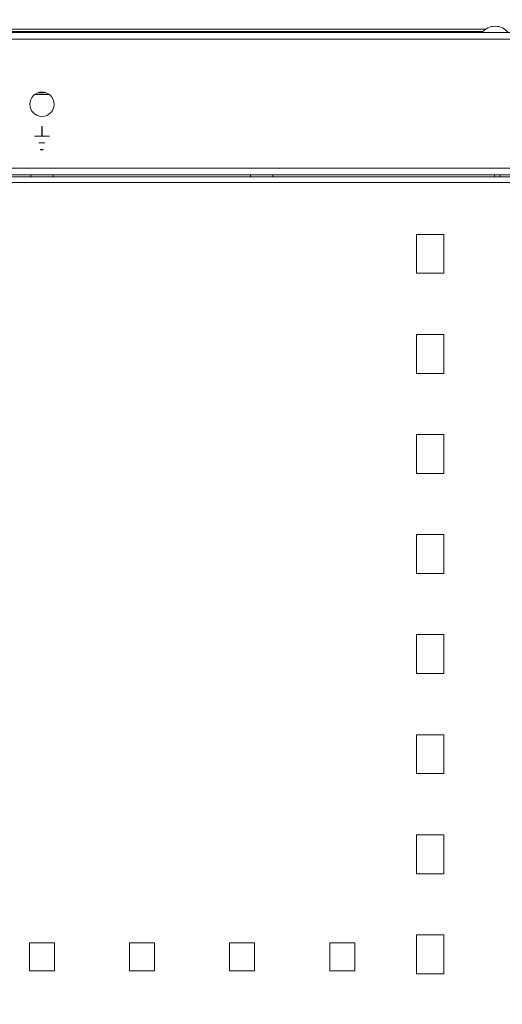
# Model space of a CAD drawing. Units: inches. Extents: x 40138 to 76695, y -14500 to -5279.
# Drawn here: x 42703 to 42876, y -10908 to -10554 of the extents above; entities that cross this region are included whole.
import ezdxf

# ---------------------------------------------------------------- set-up
doc = ezdxf.new("R2010")
doc.units = ezdxf.units.IN
doc.header["$LTSCALE"] = 2
doc.header["$MEASUREMENT"] = 0
doc.header["$PDMODE"] = 35
doc.header["$PDSIZE"] = -1
doc.layers.add('M-ANNO-DIMS', color=7, linetype='Continuous', lineweight=13)
doc.layers.add('M-OBJECT-DETAILS', color=7, linetype='Continuous', lineweight=9)
doc.styles.get("Standard").update_dxf_attribs({"font": 'romans.shx', "width": 0.8})
doc.dimstyles.new('World Wide Dims', dxfattribs={"dimscale": 8, "dimtxt": 4.5, "dimasz": 3.5, "dimexe": 0.75, "dimexo": 0.75, "dimgap": 0.75, "dimtad": 0, "dimtih": 1, "dimtoh": 1, "dimdec": 0, "dimzin": 4, "dimdsep": 46, "dimtxsty": 'Standard', "dimcen": 0, "dimclrd": 256, "dimclre": 256, "dimclrt": 256, "dimadec": 0, "dimazin": 1, "dimtfac": 1, "dimtdec": 0, "dimtmove": 0, "dimatfit": 3, "dimfxl": 1, "dimtolj": 1, "dimtzin": 0, "dimlwd": -1, "dimlwe": -1, "dimarcsym": 0})

# ---------------------------------------------------------------- blocks, each defined once
blk = doc.blocks.new('*D13')
at = {"layer": 'Defpoints', "color": 0, "ltscale": 0.35, "transparency": 16777216}
for p in [(43350.06, -10311.12), (41791.36, -12194.58), (43350.06, -12578.72)]:
    blk.add_point(p, dxfattribs=at)
at = {"layer": 'M-ANNO-DIMS', "ltscale": 0.35, "transparency": 16777216}
for p, q in [((43350.06, -10317.12), (43350.06, -12584.72)), ((41791.36, -12200.58), (41791.36, -12584.72)), ((41819.36, -12578.72), (42134.63, -12578.72)), ((43322.06, -12578.72), (42330.4, -12578.72))]:
    blk.add_line(p, q, dxfattribs=at)
for points in [[(41819.36, -12574.05), (41819.36, -12583.38), (41791.36, -12578.72)], [(43322.06, -12574.05), (43322.06, -12583.38), (43350.06, -12578.72)]]:
    blk.add_solid(points, dxfattribs=at)
at = {"layer": 'M-ANNO-DIMS', "ltscale": 0.35, "transparency": 16777216, "insert": (42232.52, -12578.72), "char_height": 36, "attachment_point": 5}
blk.add_mtext('\\A1;1559\\P [61.37]', dxfattribs=at)
blk = doc.blocks.new('roof')
at = {"layer": 'M-OBJECT-DETAILS', "linetype": 'Continuous'}
for p, q in [((357.15, 932.6), (-357.15, 932.6)), ((355.06, 930.51), (-355.06, 930.51)), ((134.7, 911.9), (134.7, 897.9)), ((144.5, 911.9), (134.7, 911.9)), ((144.5, 897.9), (144.5, 911.9)), ((134.7, 897.9), (144.5, 897.9)), ((134.7, 875.9), (134.7, 861.9)), ((144.5, 875.9), (134.7, 875.9)), ((144.5, 861.9), (144.5, 875.9)), ((134.7, 861.9), (144.5, 861.9)), ((134.7, 839.9), (134.7, 825.9)), ((144.5, 839.9), (134.7, 839.9)), ((144.5, 825.9), (144.5, 839.9)), ((134.7, 825.9), (144.5, 825.9)), ((134.7, 803.9), (134.7, 789.9)), ((144.5, 803.9), (134.7, 803.9)), ((144.5, 789.9), (144.5, 803.9)), ((134.7, 789.9), (144.5, 789.9)), ((134.7, 767.9), (134.7, 753.9)), ((144.5, 767.9), (134.7, 767.9)), ((144.5, 753.9), (144.5, 767.9)), ((134.7, 753.9), (144.5, 753.9)), ((134.7, 731.9), (134.7, 717.9)), ((144.5, 731.9), (134.7, 731.9)), ((144.5, 717.9), (144.5, 731.9)), ((134.7, 717.9), (144.5, 717.9)), ((134.7, 695.9), (134.7, 681.9)), ((144.5, 695.9), (134.7, 695.9)), ((144.5, 681.9), (144.5, 695.9)), ((134.7, 681.9), (144.5, 681.9)), ((134.7, 659.9), (134.7, 645.9)), ((144.5, 659.9), (134.7, 659.9)), ((144.5, 645.9), (144.5, 659.9)), ((-4.5, 647), (-4.5, 657)), ((-4.5, 657), (4.5, 657)), ((4.5, 657), (4.5, 647)), ((40.5, 657), (31.5, 657)), ((31.5, 657), (31.5, 647)), ((40.5, 647), (40.5, 657)), ((76.5, 657), (67.5, 657)), ((67.5, 657), (67.5, 647)), ((76.5, 647), (76.5, 657)), ((112.5, 657), (103.5, 657)), ((103.5, 657), (103.5, 647)), ((112.5, 647), (112.5, 657)), ((4.5, 647), (-4.5, 647)), ((31.5, 647), (40.5, 647)), ((67.5, 647), (76.5, 647)), ((103.5, 647), (112.5, 647)), ((134.7, 645.9), (144.5, 645.9))]:
    blk.add_line(p, q, dxfattribs=at)

msp = doc.modelspace()

# ---------------------------------------------------------------- linework, layer by layer
at = {"layer": 'M-OBJECT-DETAILS', "linetype": 'Continuous'}
for p, q in [((42361.802, -10558.585), (43059.762, -10558.585)), ((42551.133, -10557.318), (42870.431, -10557.318)), ((42552.162, -10558.207), (42869.402, -10558.207)), ((42361.802, -10560.993), (43059.762, -10560.993))]:
    msp.add_line(p, q, dxfattribs=at)
at = {"layer": 'M-OBJECT-DETAILS', "color": 7, "linetype": 'Continuous'}
for p, q in [((42708.155, -10580.845), (42713.408, -10580.845)), ((42709.309, -10580.224), (42712.255, -10580.224)), ((42710.732, -10592.344), (42710.832, -10592.344)), ((42710.732, -10592.344), (42710.732, -10595.784)), ((42710.832, -10592.344), (42710.832, -10595.784)), ((42710.732, -10595.784), (42708.105, -10595.784)), ((42708.105, -10595.784), (42708.105, -10595.884)), ((42708.105, -10595.884), (42713.459, -10595.884)), ((42709.693, -10598.195), (42711.87, -10598.195)), ((42709.693, -10598.195), (42709.693, -10598.295)), ((42709.693, -10598.295), (42711.87, -10598.295)), ((42710.832, -10595.784), (42713.459, -10595.784)), ((42711.87, -10598.195), (42711.87, -10598.295)), ((42713.459, -10595.784), (42713.459, -10595.884)), ((42710.282, -10600.606), (42711.282, -10600.606)), ((42710.282, -10600.606), (42710.282, -10600.706)), ((42710.282, -10600.706), (42711.282, -10600.706)), ((42711.282, -10600.606), (42711.282, -10600.706)), ((42384.155, -10607.318), (43037.409, -10607.318)), ((42384.155, -10609.726), (43037.409, -10609.726)), ((43002.932, -10610.466), (42798.182, -10610.466)), ((42873.582, -10609.726), (42873.582, -10610.466)), ((42875.582, -10610.466), (42875.582, -10609.726))]:
    msp.add_line(p, q, dxfattribs=at)
at = {"layer": 'M-OBJECT-DETAILS', "color": 7, "linetype": 'Continuous', "lineweight": 0}
for p, q in [((42706.782, -10609.726), (42706.782, -10610.466)), ((42714.782, -10609.726), (42714.782, -10610.466)), ((42785.782, -10609.726), (42785.782, -10610.466)), ((42793.782, -10609.726), (42793.782, -10610.466))]:
    msp.add_line(p, q, dxfattribs=at)
at = {"layer": 'M-OBJECT-DETAILS', "color": 7, "linetype": 'Continuous'}
msp.add_circle((42710.782, -10584.344), 4.375, dxfattribs=at)
at = {"layer": 'M-OBJECT-DETAILS', "linetype": 'Continuous'}
for start, end in [(90, 142.15071), (37.84929, 90)]:
    msp.add_arc((42873.782, -10562.237), 5.952, start, end, dxfattribs=at)

# ---------------------------------------------------------------- block references
at = {"layer": 'M-OBJECT-DETAILS'}
msp.add_blockref('roof', (42710.782, -11543.066), dxfattribs=at)

# ---------------------------------------------------------------- dimensions: what is measured, and where the dimension line sits
at = {"layer": 'M-ANNO-DIMS', "ltscale": 0.35}
dim = msp.add_linear_dim(base=(43350.055, -12578.716), p1=(41791.356, -12194.58), p2=(43350.055, -10311.118), angle=180, dimstyle='World Wide Dims', override={"dimpost": '\\X'}, dxfattribs=at)
dim.commit()
dim.dimension.update_dxf_attribs({"geometry": '*D13', "text_midpoint": (42232.516, -12578.716), "dimtype": 160})

doc.saveas('drawing.dxf')
